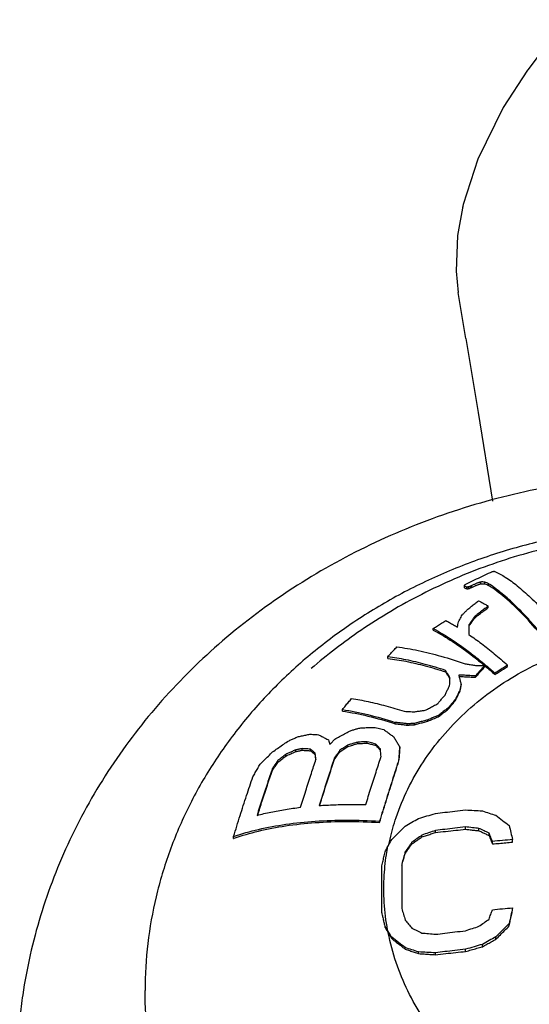
# Model space of a CAD drawing. Units: inches. Extents: x 9988 to 10557, y 1671 to 2071.
# Drawn here: x 10419 to 10429, y 2008 to 2027 of the extents above; entities that cross this region are included whole.
import ezdxf

# ---------------------------------------------------------------- set-up
doc = ezdxf.new("R2010")
doc.units = ezdxf.units.IN
doc.header["$MEASUREMENT"] = 0
doc.layers.add('02___PRT_ALL_AXES', color=7, linetype='Continuous')

# ---------------------------------------------------------------- blocks, each defined once
blk = doc.blocks.new('A$C74E32713')
at = {"color": 7, "linetype": 'Continuous'}
for p, q in [((28.899, 54.457), (28.902, 54.46)), ((27.617, 51.783), (27.617, 51.781)), ((27.672, 49.115), (27.52, 50.036)), ((27.968, 44.24), (27.968, 44.276)), ((28.049, 44.237), (28.049, 44.272)), ((27.641, 44.197), (27.641, 44.168)), ((27.647, 44.161), (27.647, 44.197)), ((27.692, 44.139), (27.692, 44.175)), ((27.727, 44.144), (27.727, 44.179)), ((27.762, 44.158), (27.762, 44.194)), ((27.789, 44.17), (27.789, 44.206)), ((28.12, 44.209), (28.12, 44.243)), ((28.116, 43.769), (28.116, 43.799)), ((27.854, 43.566), (27.854, 43.596)), ((27.024, 43.317), (27.024, 43.349)), ((26.121, 42.757), (26.121, 42.79)), ((27.269, 42.489), (27.269, 42.517)), ((28.043, 42.587), (28.043, 42.613)), ((28.5, 42.599), (28.5, 42.625)), ((27.863, 42.382), (27.863, 42.408)), ((28.25, 42.438), (28.25, 42.464)), ((27.559, 42.11), (27.559, 42.137)), ((27.578, 42.215), (27.578, 42.241)), ((27.467, 41.92), (27.467, 41.946)), ((25.221, 41.709), (25.221, 41.74)), ((27.323, 41.749), (27.323, 41.775)), ((26.914, 41.508), (26.914, 41.535)), ((27.127, 41.597), (27.127, 41.624)), ((26.265, 41.458), (26.265, 41.485)), ((26.509, 41.43), (26.509, 41.457)), ((26.65, 41.436), (26.65, 41.463)), ((24.295, 40.905), (24.295, 40.939)), ((24.418, 40.931), (24.418, 40.964)), ((24.587, 40.919), (24.587, 40.951)), ((25.172, 40.9), (25.172, 40.93)), ((25.327, 41.005), (25.327, 41.034)), ((25.529, 41.064), (25.529, 41.092)), ((25.714, 41.071), (25.714, 41.099)), ((25.883, 41.026), (25.883, 41.054)), ((25.974, 40.929), (25.974, 40.956)), ((26.36, 40.969), (26.36, 40.996)), ((23.938, 40.689), (23.938, 40.725)), ((24.093, 40.815), (24.093, 40.849)), ((24.678, 40.844), (24.678, 40.876)), ((25.062, 40.751), (25.062, 40.78)), ((26.342, 40.719), (26.342, 40.745)), ((23.828, 40.532), (23.828, 40.568)), ((25.958, 39.493), (25.958, 39.52)), ((27.667, 39.36), (27.667, 39.406)), ((27.933, 39.33), (27.933, 39.377)), ((23.058, 39.177), (23.058, 39.215)), ((26.8, 39.207), (26.8, 39.243)), ((27.067, 39.295), (27.067, 39.335)), ((28.133, 39.234), (28.133, 39.283)), ((26.6, 39.068), (26.6, 39.102)), ((28.2, 39.068), (28.2, 39.117)), ((28.6, 39.103), (28.6, 39.153)), ((26.467, 38.878), (26.467, 38.911)), ((26, 37.726), (26, 38.611)), ((26.4, 38.67), (26.4, 37.785)), ((28.6, 37.747), (28.6, 37.797)), ((26.067, 37.409), (26.067, 37.435)), ((28.533, 37.438), (28.533, 37.488)), ((26.2, 37.185), (26.2, 37.212)), ((28.267, 37.171), (28.267, 37.22)), ((26.467, 36.976), (26.467, 37.006)), ((28, 37.024), (28, 37.071)), ((26.733, 36.887), (26.733, 36.921)), ((27.067, 36.865), (27.067, 36.903)), ((27.667, 36.93), (27.667, 36.974))]:
    blk.add_line(p, q, dxfattribs=at)
for points in [[(29.745, 55.458), (29.61, 55.322), (29.167, 54.813), (28.902, 54.46)], [(28.899, 54.457), (28.416, 53.709), (27.909, 52.682), (27.617, 51.781)], [(27.617, 51.783), (27.505, 51.168), (27.477, 50.456), (27.52, 50.036)], [(27.672, 49.115), (27.919, 47.645), (28.203, 45.884)]]:
    blk.add_lwpolyline(points, dxfattribs=at)
for points, start_tangent, end_tangent in [([(27.617, 51.781), (27.606, 51.728)], (-0.233915, -0.972257), (-0.14503, -0.989427)), ([(27.682, 44.237), (27.844, 44.317), (28.004, 44.394), (28.163, 44.468)], (0.893612, 0.448841), (0.908588, 0.417692)), ([(28.163, 44.468), (28.181, 44.476), (28.2, 44.484)], (0.920948, 0.389684), (0.921921, 0.387377)), ([(28.2, 44.484), (28.221, 44.488), (28.236, 44.489), (28.247, 44.486)], (0.956899, 0.290421), (0.91564, -0.402)), ([(28.247, 44.486), (28.455, 44.373), (28.693, 44.201), (28.955, 43.97), (29.233, 43.686), (29.515, 43.361)], (0.91564, -0.402), (0.637925, -0.770098)), ([(27.968, 44.276), (27.951, 44.271), (27.931, 44.265), (27.911, 44.258), (27.889, 44.25), (27.866, 44.24), (27.842, 44.23), (27.816, 44.219), (27.789, 44.206)], (-0.98302, -0.183497), (-0.908069, -0.418821)), ([(28.049, 44.272), (28.026, 44.276), (27.999, 44.278), (27.968, 44.276)], (-0.965066, 0.262008), (-0.989612, -0.143766)), ([(28.12, 44.243), (28.088, 44.259), (28.049, 44.272)], (-0.847309, 0.5311), (-0.965066, 0.262008)), ([(27.641, 44.205), (27.645, 44.213), (27.66, 44.224)], (-0.01261, 0.99992), (0.854064, 0.520168)), ([(27.647, 44.197), (27.641, 44.204), (27.641, 44.205)], (-0.903206, 0.429208), (-0.01261, 0.99992)), ([(27.641, 44.168), (27.641, 44.166), (27.647, 44.161)], (-0.037693, -0.999289), (0.909484, -0.415739)), ([(27.647, 44.197), (27.669, 44.187)], (0.903206, -0.429208), (0.895316, -0.445432)), ([(27.647, 44.161), (27.669, 44.15)], (0.909484, -0.415739), (0.901468, -0.432846)), ([(27.66, 44.224), (27.663, 44.226)], (0.854064, 0.520168), (0.859156, 0.511714)), ([(27.663, 44.226), (27.682, 44.237)], (0.859156, 0.511714), (0.891721, 0.452585)), ([(27.669, 44.187), (27.692, 44.175)], (0.895316, -0.445432), (0.88745, -0.460904)), ([(27.669, 44.15), (27.692, 44.139)], (0.901468, -0.432846), (0.893459, -0.449145)), ([(27.727, 44.179), (27.709, 44.177), (27.692, 44.175)], (-0.993316, -0.115427), (-0.992712, -0.120508)), ([(27.692, 44.139), (27.709, 44.141), (27.727, 44.144)], (0.992003, 0.126211), (0.992653, 0.120999)), ([(27.762, 44.194), (27.745, 44.186), (27.727, 44.179)], (-0.907405, -0.420256), (-0.960788, -0.277283)), ([(27.727, 44.144), (27.744, 44.15), (27.762, 44.158)], (0.960051, 0.279824), (0.907428, 0.420208)), ([(27.789, 44.206), (27.776, 44.2), (27.762, 44.194)], (-0.908069, -0.418821), (-0.907405, -0.420256)), ([(27.762, 44.158), (27.776, 44.164), (27.789, 44.17)], (0.907428, 0.420208), (0.908101, 0.418751)), ([(27.789, 44.17), (27.816, 44.183), (27.842, 44.194), (27.866, 44.204), (27.889, 44.214), (27.911, 44.222), (27.932, 44.23), (27.951, 44.236), (27.968, 44.24)], (0.908101, 0.418751), (0.982302, 0.187306)), ([(27.968, 44.24), (27.999, 44.242), (28.026, 44.241), (28.049, 44.237)], (0.988941, 0.148308), (0.967548, -0.252687)), ([(28.049, 44.237), (28.088, 44.224), (28.12, 44.209)], (0.967548, -0.252687), (0.852458, -0.522795)), ([(29.193, 43.219), (29.046, 43.393), (28.902, 43.554), (28.761, 43.703), (28.624, 43.838), (28.491, 43.961), (28.362, 44.069), (28.239, 44.163), (28.12, 44.243)], (-0.636993, 0.77087), (-0.847309, 0.5311)), ([(29.193, 43.192), (28.807, 43.627), (28.447, 43.968), (28.12, 44.209)], (-0.63803, 0.770012), (-0.852458, 0.522795)), ([(27.713, 43.736), (27.784, 43.793), (27.854, 43.849), (27.924, 43.904)], (0.77743, 0.62897), (0.787631, 0.616147)), ([(27.924, 43.904), (27.987, 43.871), (28.051, 43.836), (28.116, 43.799)], (0.890284, -0.455406), (0.863249, -0.504778)), ([(27.601, 43.624), (27.638, 43.661), (27.676, 43.699), (27.713, 43.736)], (0.702073, 0.712105), (0.709562, 0.704643)), ([(28.116, 43.799), (28.029, 43.733), (27.942, 43.665), (27.854, 43.596)], (-0.795778, -0.605589), (-0.785372, -0.619024)), ([(27.854, 43.566), (27.942, 43.635), (28.029, 43.702), (28.116, 43.769)], (0.785881, 0.618377), (0.796416, 0.604749)), ([(27.024, 43.349), (27.108, 43.403), (27.191, 43.456), (27.274, 43.509)], (0.838628, 0.544705), (0.845454, 0.534048)), ([(27.274, 43.509), (27.35, 43.468), (27.426, 43.425), (27.504, 43.379)], (0.886057, -0.463576), (0.854219, -0.519913)), ([(27.504, 43.379), (27.516, 43.433), (27.528, 43.487)], (0.208192, 0.978088), (0.213519, 0.976939)), ([(27.528, 43.487), (27.552, 43.533), (27.576, 43.579), (27.601, 43.624)], (0.468585, 0.883418), (0.479404, 0.877594)), ([(27.854, 43.596), (27.813, 43.54), (27.772, 43.483), (27.731, 43.425)], (-0.59112, -0.806584), (-0.579855, -0.81472)), ([(27.745, 43.415), (27.772, 43.453), (27.813, 43.51), (27.854, 43.566)], (0.582118, 0.813105), (0.592335, 0.805691)), ([(26.166, 39.166), (26.287, 39.593), (26.52, 40.16), (26.829, 40.701), (27.208, 41.206), (27.652, 41.67), (28.156, 42.086), (28.713, 42.448), (29.315, 42.751), (29.953, 42.991), (30.62, 43.165), (31.305, 43.27), (32, 43.305)], (0.225862, 0.974159), (1, 0)), ([(27.024, 43.349), (27.408, 43.121), (27.819, 42.824), (28.057, 42.631)], (0.885706, -0.464247), (0.76523, -0.643757)), ([(27.024, 43.317), (27.407, 43.092), (27.818, 42.797), (27.961, 42.683)], (0.888371, -0.459126), (0.775507, -0.631339)), ([(27.731, 43.425), (27.731, 43.396)], (0.016735, -0.99986), (0.016606, -0.999862)), ([(27.731, 43.396), (27.745, 43.415)], (0.580883, 0.813987), (0.582118, 0.813105)), ([(27.731, 43.396), (27.732, 43.361), (27.733, 43.296), (27.734, 43.23)], (0.016606, -0.999862), (0.01596, -0.999873)), ([(27.734, 43.23), (27.981, 43.052), (28.237, 42.85), (28.5, 42.625)], (0.825577, -0.564289), (0.748166, -0.663512)), ([(26.121, 42.79), (26.181, 42.856), (26.241, 42.921), (26.301, 42.985)], (0.672518, 0.740081), (0.682083, 0.731275)), ([(26.301, 42.985), (26.725, 42.915), (27.178, 42.802), (27.658, 42.649)], (0.992737, -0.120304), (0.942658, -0.333759)), ([(27.269, 42.517), (26.867, 42.638), (26.483, 42.729), (26.121, 42.79)], (-0.949341, 0.314247), (-0.991736, 0.128296)), ([(26.121, 42.757), (26.483, 42.699), (26.866, 42.609), (27.269, 42.489)], (0.992457, -0.122593), (0.95005, -0.312098)), ([(27.961, 42.683), (28.042, 42.617)], (0.775507, -0.631339), (0.767687, -0.640826)), ([(27.354, 42.38), (27.325, 42.427), (27.297, 42.472), (27.269, 42.517)], (-0.521145, 0.853468), (-0.534019, 0.845473)), ([(27.269, 42.489), (27.297, 42.445), (27.325, 42.399), (27.341, 42.373)], (0.535307, -0.844657), (0.524036, -0.851696)), ([(27.658, 42.649), (27.74, 42.637), (27.822, 42.625), (27.902, 42.613)], (0.990841, -0.135036), (0.987744, -0.15608)), ([(28.043, 42.613), (27.983, 42.545), (27.923, 42.477), (27.863, 42.408)], (-0.662734, -0.748855), (-0.656888, -0.753988)), ([(27.863, 42.382), (27.923, 42.451), (27.983, 42.519), (28.043, 42.587)], (0.657108, 0.753797), (0.663008, 0.748612)), ([(27.902, 42.613), (27.973, 42.613)], (0.999974, 0.007149), (0.999996, 0.002702)), ([(27.973, 42.613), (28.043, 42.613)], (0.999996, 0.002702), (0.999999, -0.001639)), ([(28.042, 42.617), (28.044, 42.615)], (0.767687, -0.640826), (0.767473, -0.641081)), ([(28.044, 42.615), (28.057, 42.604)], (0.767473, -0.641081), (0.766227, -0.64257)), ([(28.057, 42.631), (28.07, 42.619)], (0.76523, -0.643757), (0.764005, -0.64521)), ([(28.057, 42.604), (28.25, 42.438)], (0.766227, -0.64257), (0.748687, -0.662924)), ([(28.07, 42.619), (28.25, 42.464)], (0.764005, -0.64521), (0.747882, -0.663832)), ([(28.5, 42.625), (28.417, 42.572), (28.333, 42.518), (28.25, 42.464)], (-0.842472, -0.53874), (-0.838628, -0.544705)), ([(28.25, 42.438), (28.333, 42.492), (28.417, 42.545), (28.5, 42.599)], (0.838628, 0.544705), (0.842503, 0.538691)), ([(27.341, 42.373), (27.354, 42.353)], (0.524036, -0.851696), (0.522235, -0.852801)), ([(27.35, 42.217), (27.351, 42.272), (27.352, 42.326)], (0.022142, 0.999755), (0.022429, 0.999748)), ([(27.352, 42.326), (27.354, 42.38)], (0.022429, 0.999748), (0.022581, 0.999745)), ([(27.53, 42.425), (27.546, 42.364)], (0.258603, -0.965984), (0.256217, -0.966619)), ([(27.863, 42.408), (27.753, 42.415), (27.642, 42.421), (27.53, 42.425)], (-0.997968, 0.063713), (-0.999223, 0.039417)), ([(27.537, 42.398), (27.642, 42.394), (27.753, 42.388), (27.863, 42.382)], (0.999259, -0.038493), (0.998046, -0.062486)), ([(27.546, 42.364), (27.562, 42.303), (27.578, 42.241)], (0.256217, -0.966619), (0.251766, -0.967788)), ([(27.258, 42.029), (27.289, 42.092), (27.319, 42.155), (27.35, 42.217)], (0.435652, 0.900115), (0.440572, 0.897717)), ([(27.559, 42.137), (27.528, 42.074), (27.497, 42.01), (27.467, 41.946)], (-0.436556, -0.899677), (-0.431989, -0.901879)), ([(27.467, 41.92), (27.497, 41.984), (27.528, 42.047), (27.559, 42.11)], (0.432246, 0.901756), (0.436859, 0.89953)), ([(27.578, 42.241), (27.569, 42.189), (27.559, 42.137)], (-0.187212, -0.98232), (-0.185475, -0.982649)), ([(27.559, 42.11), (27.569, 42.163), (27.578, 42.215)], (0.185692, 0.982608), (0.187449, 0.982274)), ([(25.221, 41.74), (25.281, 41.814), (25.341, 41.887), (25.401, 41.959)], (0.631124, 0.775682), (0.638845, 0.769335)), ([(25.401, 41.959), (25.733, 41.899), (26.082, 41.814), (26.445, 41.705)], (0.989409, -0.145151), (0.949902, -0.312549)), ([(27.114, 41.858), (27.162, 41.915), (27.21, 41.972), (27.258, 42.029)], (0.642693, 0.766123), (0.646781, 0.762676)), ([(27.467, 41.946), (27.419, 41.89), (27.371, 41.833), (27.323, 41.775)], (-0.64549, -0.763769), (-0.641725, -0.766935)), ([(27.323, 41.749), (27.371, 41.806), (27.419, 41.863), (27.467, 41.92)], (0.641812, 0.766862), (0.645609, 0.763668)), ([(25.221, 41.74), (25.726, 41.64), (26.265, 41.485)], (0.989309, -0.145838), (0.949747, -0.313019)), ([(25.221, 41.709), (25.726, 41.611), (26.265, 41.458)], (0.990064, -0.140617), (0.950452, -0.310872)), ([(26.445, 41.705), (26.508, 41.702), (26.573, 41.699), (26.637, 41.695)], (0.99916, -0.04099), (0.998239, -0.059322)), ([(26.637, 41.695), (26.714, 41.706), (26.79, 41.716), (26.866, 41.725)], (0.990293, 0.138997), (0.99235, 0.123458)), ([(26.866, 41.725), (26.948, 41.77), (27.031, 41.814), (27.114, 41.858)], (0.879336, 0.476202), (0.883656, 0.468137)), ([(27.323, 41.775), (27.257, 41.725), (27.192, 41.674), (27.127, 41.624)], (-0.793118, -0.609069), (-0.789535, -0.613706)), ([(27.127, 41.597), (27.192, 41.648), (27.257, 41.698), (27.323, 41.749)], (0.789417, 0.613857), (0.79303, 0.609183)), ([(26.914, 41.535), (26.827, 41.511), (26.738, 41.488), (26.65, 41.463)], (-0.967156, -0.254183), (-0.963385, -0.268122)), ([(26.65, 41.436), (26.738, 41.461), (26.827, 41.485), (26.914, 41.508)], (0.963094, 0.269164), (0.966915, 0.255099)), ([(27.127, 41.624), (27.056, 41.594), (26.985, 41.565), (26.914, 41.535)], (-0.924006, -0.382377), (-0.920633, -0.39043)), ([(26.914, 41.508), (27.02, 41.553), (27.127, 41.597)], (0.920361, 0.391069), (0.923769, 0.38295)), ([(25.067, 41.15), (25.165, 41.205), (25.263, 41.26), (25.362, 41.313)], (0.869839, 0.493336), (0.878967, 0.476882)), ([(25.362, 41.313), (25.429, 41.334), (25.496, 41.354), (25.563, 41.373)], (0.956127, 0.292952), (0.960931, 0.276787)), ([(25.563, 41.373), (25.665, 41.379), (25.767, 41.383), (25.871, 41.386)], (0.998184, 0.060237), (0.999647, 0.026584)), ([(25.871, 41.386), (25.927, 41.372), (25.984, 41.357), (26.041, 41.342)], (0.97017, -0.242425), (0.964358, -0.264601)), ([(26.041, 41.342), (26.106, 41.295), (26.172, 41.246), (26.239, 41.196)], (0.815352, -0.578965), (0.797869, -0.602831)), ([(26.509, 41.457), (26.427, 41.467), (26.346, 41.477), (26.265, 41.485)], (-0.99216, 0.124975), (-0.995009, 0.099787)), ([(26.265, 41.458), (26.346, 41.449), (26.427, 41.44), (26.509, 41.43)], (0.995218, -0.097683), (0.992385, -0.123178)), ([(26.65, 41.463), (26.58, 41.46), (26.509, 41.457)], (-0.99935, -0.036058), (-0.998879, -0.047337)), ([(26.509, 41.43), (26.58, 41.434), (26.65, 41.436)], (0.998802, 0.048931), (0.999295, 0.037534)), ([(24.128, 41.105), (24.194, 41.136), (24.261, 41.166), (24.329, 41.197)], (0.903232, 0.429152), (0.914103, 0.405482)), ([(24.329, 41.197), (24.41, 41.216), (24.492, 41.234), (24.576, 41.251)], (0.972216, 0.234087), (0.981267, 0.192653)), ([(24.576, 41.251), (24.631, 41.247), (24.688, 41.243), (24.745, 41.239)], (0.998646, -0.052017), (0.995971, -0.089679)), ([(24.745, 41.239), (24.81, 41.206), (24.876, 41.172), (24.944, 41.136)], (0.899647, -0.436619), (0.875947, -0.482407)), ([(24.944, 41.136), (24.958, 41.092), (24.973, 41.049)], (0.327278, -0.944928), (0.321871, -0.946784)), ([(24.973, 41.049), (25.02, 41.099), (25.067, 41.15)], (0.67897, 0.734166), (0.682286, 0.731086)), ([(26.239, 41.196), (26.28, 41.129), (26.321, 41.062), (26.36, 40.996)], (0.523244, -0.852183), (0.51011, -0.860109)), ([(23.833, 40.897), (23.931, 40.967), (24.029, 41.036), (24.128, 41.105)], (0.809009, 0.587796), (0.825576, 0.564292)), ([(24.295, 40.939), (24.227, 40.909), (24.16, 40.879), (24.093, 40.849)], (-0.918761, -0.394815), (-0.908584, -0.417702)), ([(24.418, 40.964), (24.356, 40.952), (24.295, 40.939)], (-0.981325, -0.192359), (-0.977151, -0.212547)), ([(24.295, 40.905), (24.356, 40.918), (24.418, 40.931)], (0.975936, 0.218057), (0.980312, 0.197454)), ([(24.587, 40.951), (24.53, 40.956), (24.474, 40.96), (24.418, 40.964)], (-0.995341, 0.096418), (-0.998228, 0.059497)), ([(24.418, 40.931), (24.502, 40.926), (24.587, 40.919)], (0.998585, -0.05317), (0.995854, -0.090963)), ([(24.678, 40.876), (24.632, 40.914), (24.587, 40.951)], (-0.764242, 0.644929), (-0.779735, 0.62611)), ([(24.587, 40.919), (24.632, 40.882), (24.678, 40.844)], (0.782694, -0.622406), (0.766872, -0.6418)), ([(25.172, 40.93), (25.135, 40.88), (25.099, 40.83), (25.062, 40.78)], (-0.593333, -0.804957), (-0.589241, -0.807957)), ([(25.327, 41.034), (25.25, 40.982), (25.172, 40.93)], (-0.83178, -0.555105), (-0.827007, -0.562192)), ([(25.172, 40.9), (25.25, 40.953), (25.327, 41.005)], (0.826272, 0.563271), (0.831108, 0.556111)), ([(25.529, 41.092), (25.462, 41.074), (25.395, 41.054), (25.327, 41.034)], (-0.96296, -0.269645), (-0.958319, -0.285702)), ([(25.327, 41.005), (25.428, 41.035), (25.529, 41.064)], (0.957667, 0.287877), (0.962403, 0.271626)), ([(25.714, 41.099), (25.621, 41.096), (25.529, 41.092)], (-0.999671, -0.025652), (-0.998958, -0.045644)), ([(25.529, 41.064), (25.621, 41.068), (25.714, 41.071)], (0.998834, 0.048279), (0.999607, 0.028022)), ([(25.883, 41.054), (25.826, 41.069), (25.77, 41.084), (25.714, 41.099)], (-0.962879, 0.269934), (-0.968723, 0.248145)), ([(25.714, 41.071), (25.798, 41.049), (25.883, 41.026)], (0.969379, -0.245569), (0.963508, -0.26768)), ([(25.974, 40.956), (25.929, 41.005), (25.883, 41.054)], (-0.679217, 0.733938), (-0.688918, 0.72484)), ([(25.883, 41.026), (25.929, 40.978), (25.974, 40.929)], (0.690165, -0.723652), (0.680332, -0.732904)), ([(25.988, 40.808), (25.983, 40.858), (25.979, 40.907), (25.974, 40.956)], (-0.091567, 0.995799), (-0.092772, 0.995687)), ([(26.36, 40.996), (26.354, 40.913), (26.348, 40.829), (26.342, 40.745)], (-0.073568, -0.99729), (-0.072395, -0.997376)), ([(26.342, 40.719), (26.348, 40.803), (26.354, 40.886), (26.36, 40.969)], (0.072451, 0.997372), (0.073637, 0.997285)), ([(23.584, 40.653), (23.666, 40.735), (23.749, 40.816), (23.833, 40.897)], (0.708241, 0.705971), (0.721932, 0.691964)), ([(23.938, 40.725), (23.901, 40.672), (23.865, 40.62), (23.828, 40.568)], (-0.575986, -0.817459), (-0.57037, -0.821388)), ([(24.093, 40.849), (24.016, 40.787), (23.938, 40.725)], (-0.784011, -0.620747), (-0.776294, -0.630371)), ([(23.938, 40.689), (24.015, 40.752), (24.093, 40.815)], (0.774504, 0.632569), (0.782392, 0.622786)), ([(24.093, 40.815), (24.193, 40.86), (24.295, 40.905)], (0.906578, 0.422037), (0.917075, 0.398714)), ([(24.692, 40.741), (24.688, 40.786), (24.683, 40.831), (24.678, 40.876)], (-0.100189, 0.994968), (-0.102178, 0.994766)), ([(24.678, 40.844), (24.685, 40.778), (24.689, 40.74)], (0.102505, -0.994732), (0.100913, -0.994895)), ([(24.683, 40.713), (24.692, 40.741)], (0.315274, 0.949001), (0.315897, 0.948794)), ([(25.062, 40.78), (24.962, 40.473), (24.861, 40.157), (24.758, 39.831)], (-0.313608, -0.949552), (-0.297073, -0.954855)), ([(24.768, 39.831), (24.861, 40.128), (24.962, 40.444), (25.062, 40.751)], (0.297578, 0.954698), (0.313839, 0.949476)), ([(25.062, 40.751), (25.117, 40.826), (25.172, 40.9)], (0.589043, 0.808102), (0.593175, 0.805073)), ([(25.684, 39.849), (25.786, 40.176), (25.888, 40.496), (25.98, 40.784)], (0.295975, 0.955196), (0.308263, 0.951301)), ([(26.342, 40.745), (26.215, 40.347), (26.087, 39.938), (25.958, 39.52)], (-0.306087, -0.952003), (-0.292427, -0.956288)), ([(25.98, 40.784), (25.988, 40.808)], (0.308263, 0.951301), (0.308637, 0.95118)), ([(23.442, 40.402), (23.489, 40.486), (23.537, 40.57), (23.584, 40.653)], (0.485629, 0.874165), (0.495043, 0.868868)), ([(23.828, 40.568), (23.729, 40.271), (23.627, 39.96), (23.524, 39.636)], (-0.32289, -0.946437), (-0.298968, -0.954263)), ([(23.536, 39.639), (23.627, 39.925), (23.729, 40.236), (23.828, 40.532)], (0.299897, 0.953972), (0.323388, 0.946266)), ([(23.828, 40.532), (23.883, 40.611), (23.938, 40.689)], (0.569821, 0.821769), (0.575519, 0.817789)), ([(24.388, 39.796), (24.491, 40.121), (24.592, 40.436), (24.683, 40.713)], (0.297557, 0.954704), (0.315274, 0.949001)), ([(25.958, 39.493), (26.087, 39.912), (26.215, 40.321), (26.342, 40.719)], (0.292427, 0.956288), (0.306205, 0.951965)), ([(23.058, 39.215), (23.188, 39.632), (23.316, 40.029), (23.442, 40.402)], (0.292427, 0.956288), (0.325622, 0.9455)), ([(23.524, 39.636), (23.799, 39.701), (24.087, 39.754), (24.388, 39.796)], (0.967555, 0.252661), (0.993093, 0.117332)), ([(24.758, 39.831), (25.059, 39.847), (25.368, 39.853), (25.684, 39.849)], (0.99751, 0.070529), (0.999598, -0.028368)), ([(27.067, 39.674), (27.256, 39.697), (27.454, 39.721), (27.667, 39.745)], (0.992085, 0.125564), (0.993965, 0.109702)), ([(27.667, 39.745), (27.835, 39.735), (28, 39.724)], (0.998311, -0.0581), (0.997732, -0.067313)), ([(26.467, 39.424), (26.599, 39.499), (26.733, 39.574)], (0.86996, 0.493122), (0.873339, 0.487114)), ([(26.733, 39.574), (26.899, 39.624), (27.067, 39.674)], (0.956629, 0.29131), (0.959117, 0.283009)), ([(28, 39.724), (28.137, 39.68), (28.267, 39.637)], (0.952177, -0.305548), (0.949691, -0.313188)), ([(28.267, 39.637), (28.4, 39.536), (28.533, 39.434)], (0.798472, -0.602031), (0.79304, -0.60917)), ([(23.058, 39.215), (23.552, 39.357), (24.095, 39.459), (24.682, 39.521), (25.306, 39.541), (25.958, 39.52)], (0.945283, 0.326252), (0.997985, -0.063443)), ([(23.068, 39.181), (23.55, 39.323), (24.092, 39.428), (24.679, 39.492), (25.304, 39.514), (25.958, 39.493)], (0.943262, 0.332051), (0.99807, -0.062105)), ([(26.2, 39.158), (26.333, 39.291), (26.467, 39.424)], (0.705308, 0.708901), (0.710425, 0.703773)), ([(27.667, 39.406), (27.454, 39.382), (27.255, 39.358), (27.067, 39.335)], (-0.993982, -0.109542), (-0.992109, -0.125379)), ([(27.067, 39.295), (27.271, 39.318), (27.471, 39.34), (27.667, 39.36)], (0.993492, 0.113898), (0.994829, 0.101562)), ([(27.933, 39.377), (27.802, 39.391), (27.667, 39.406)], (-0.993925, 0.110064), (-0.99472, 0.102626)), ([(27.667, 39.36), (27.755, 39.35), (27.844, 39.34), (27.933, 39.33)], (0.993802, -0.111163), (0.993146, -0.116883)), ([(28.133, 39.283), (28.033, 39.33), (27.933, 39.377)], (-0.903335, 0.428936), (-0.906019, 0.423236)), ([(28.533, 39.434), (28.567, 39.294), (28.6, 39.153)], (0.232129, -0.972685), (0.229755, -0.973249)), ([(23.058, 39.177), (23.068, 39.181)], (0.942468, 0.334296), (0.943262, 0.332051)), ([(26.142, 39.057), (26.166, 39.166)], (0.201771, 0.979433), (0.225862, 0.974159)), ([(26.156, 39.076), (26.2, 39.158)], (0.472403, 0.881383), (0.473575, 0.880754)), ([(26.8, 39.243), (26.7, 39.172), (26.6, 39.102)], (-0.817835, -0.575453), (-0.814825, -0.579706)), ([(26.6, 39.068), (26.667, 39.115), (26.734, 39.161), (26.8, 39.207)], (0.819724, 0.572759), (0.822217, 0.569174)), ([(27.067, 39.335), (26.933, 39.289), (26.8, 39.243)], (-0.94686, -0.321645), (-0.944623, -0.328158)), ([(26.8, 39.207), (26.89, 39.237), (26.979, 39.266), (27.067, 39.295)], (0.94827, 0.317464), (0.949999, 0.312253)), ([(27.933, 39.33), (28.001, 39.298), (28.067, 39.266), (28.133, 39.234)], (0.903328, -0.42895), (0.901192, -0.433419)), ([(28.2, 39.117), (28.166, 39.2), (28.133, 39.283)], (-0.371808, 0.92831), (-0.374091, 0.927392)), ([(28.133, 39.234), (28.167, 39.151), (28.2, 39.068)], (0.372891, -0.927875), (0.370845, -0.928695)), ([(26.067, 38.909), (26.089, 38.951), (26.112, 38.994)], (0.472316, 0.881429), (0.473623, 0.880728)), ([(26.112, 38.994), (26.096, 38.906)], (-0.181955, -0.983307), (-0.162487, -0.986711)), ([(26.112, 38.994), (26.156, 39.076)], (0.471235, 0.882008), (0.472403, 0.881383)), ([(26.6, 39.102), (26.533, 39.006), (26.467, 38.911)], (-0.573928, -0.818906), (-0.570796, -0.821092)), ([(26.467, 38.878), (26.511, 38.942), (26.555, 39.005), (26.6, 39.068)], (0.574012, 0.818847), (0.576761, 0.816913)), ([(28.6, 39.153), (28.4, 39.136), (28.2, 39.117)], (-0.996358, -0.085273), (-0.995423, -0.095565)), ([(28.2, 39.068), (28.335, 39.08), (28.469, 39.092), (28.6, 39.103)], (0.99585, 0.091014), (0.996554, 0.082944)), ([(26, 38.611), (26.022, 38.71), (26.044, 38.81), (26.067, 38.909)], (0.216846, 0.976206), (0.218827, 0.975764)), ([(26.096, 38.906), (26.045, 38.45), (26.045, 37.903), (26.112, 37.359)], (-0.162487, -0.986711), (0.181955, -0.983307)), ([(26.467, 38.911), (26.433, 38.79), (26.4, 38.67)], (-0.267778, -0.963481), (-0.265689, -0.964059)), ([(26.408, 38.667), (26.422, 38.718), (26.444, 38.798), (26.467, 38.878)], (0.266583, 0.963812), (0.268225, 0.963356)), ([(26.4, 38.638), (26.408, 38.667)], (0.266357, 0.963874), (0.266583, 0.963812)), ([(28.2, 37.761), (28.4, 37.78), (28.6, 37.797)], (0.995423, 0.095565), (0.996358, 0.085273)), ([(28.6, 37.797), (28.567, 37.643), (28.533, 37.488)], (-0.212056, -0.977258), (-0.210063, -0.977688)), ([(26.067, 37.435), (26.044, 37.533), (26.022, 37.63), (26, 37.726)], (-0.22232, 0.974974), (-0.2244, 0.974497)), ([(26, 37.7), (26.022, 37.604), (26.044, 37.507), (26.067, 37.409)], (0.224431, -0.97449), (0.222334, -0.97497)), ([(26.4, 37.785), (26.433, 37.67), (26.467, 37.554)], (0.278613, -0.960403), (0.276359, -0.961055)), ([(28.133, 37.573), (28.166, 37.667), (28.2, 37.761)], (0.333414, 0.942781), (0.335278, 0.942119)), ([(28.533, 37.438), (28.555, 37.542), (28.578, 37.644), (28.6, 37.747)], (0.210426, 0.97761), (0.212281, 0.977209)), ([(26.112, 37.359), (26.089, 37.397), (26.067, 37.435)], (-0.511877, 0.859058), (-0.513373, 0.858166)), ([(26.067, 37.409), (26.099, 37.355), (26.132, 37.3)], (0.513547, -0.858061), (0.511387, -0.85935)), ([(26.467, 37.554), (26.533, 37.473), (26.6, 37.392)], (0.635531, -0.772075), (0.631909, -0.775043)), ([(27.667, 37.342), (27.802, 37.388), (27.933, 37.431)], (0.947045, 0.3211), (0.949207, 0.314652)), ([(27.933, 37.431), (28.033, 37.502), (28.133, 37.573)], (0.814563, 0.580075), (0.817526, 0.575892)), ([(28.533, 37.488), (28.4, 37.354), (28.267, 37.22)], (-0.706839, -0.707374), (-0.70185, -0.712324)), ([(28.267, 37.171), (28.357, 37.262), (28.446, 37.351), (28.533, 37.438)], (0.704279, 0.709924), (0.708326, 0.705885)), ([(26.2, 37.212), (26.156, 37.286), (26.112, 37.359)], (-0.511932, 0.859026), (-0.514622, 0.857417)), ([(27.916, 34.405), (27.652, 34.634), (27.208, 35.098), (26.829, 35.604), (26.52, 36.144), (26.287, 36.712), (26.132, 37.3)], (-0.774328, 0.632784), (-0.190205, 0.981744)), ([(26.132, 37.3), (26.166, 37.242), (26.2, 37.185)], (0.511387, -0.85935), (0.509588, -0.860418)), ([(26.467, 37.006), (26.333, 37.11), (26.2, 37.212)], (-0.789165, 0.614181), (-0.794702, 0.606999)), ([(26.6, 37.392), (26.7, 37.345), (26.8, 37.297)], (0.905782, -0.423743), (0.903054, -0.429528)), ([(26.8, 37.297), (26.933, 37.284), (27.067, 37.271)], (0.995534, -0.094407), (0.994785, -0.101994)), ([(27.067, 37.271), (27.257, 37.295), (27.456, 37.318), (27.667, 37.342)], (0.992109, 0.125379), (0.993982, 0.109542)), ([(28.267, 37.22), (28.137, 37.147), (28, 37.071)], (-0.874485, -0.485053), (-0.871181, -0.490961)), ([(26.2, 37.185), (26.289, 37.115), (26.378, 37.046), (26.467, 36.976)], (0.789391, -0.613891), (0.7847, -0.619876)), ([(26.733, 36.921), (26.599, 36.964), (26.467, 37.006)], (-0.95056, 0.31054), (-0.953081, 0.302716)), ([(28, 37.071), (27.836, 37.023), (27.667, 36.974)], (-0.961371, -0.275254), (-0.958984, -0.283459)), ([(27.667, 36.93), (27.779, 36.961), (27.89, 36.993), (28, 37.024)], (0.961373, 0.275251), (0.96318, 0.268859)), ([(28, 37.024), (28.089, 37.073), (28.178, 37.122), (28.267, 37.171)], (0.874141, 0.485672), (0.87669, 0.481056)), ([(26.467, 36.976), (26.557, 36.946), (26.646, 36.916), (26.733, 36.887)], (0.949252, -0.314518), (0.947134, -0.320839)), ([(27.067, 36.903), (26.899, 36.912), (26.733, 36.921)], (-0.998281, 0.058608), (-0.998789, 0.049204)), ([(26.733, 36.887), (26.846, 36.88), (26.957, 36.872), (27.067, 36.865)], (0.998047, -0.06246), (0.997554, -0.069894)), ([(27.667, 36.974), (27.45, 36.949), (27.253, 36.926), (27.067, 36.903)], (-0.993965, -0.109702), (-0.992085, -0.125564)), ([(27.067, 36.865), (27.272, 36.888), (27.472, 36.909), (27.667, 36.93)], (0.99352, 0.113662), (0.994864, 0.101224))]:
    blk.add_spline(points, degree=3, dxfattribs=dict(at, start_tangent=start_tangent, end_tangent=end_tangent))
at = {"layer": '02___PRT_ALL_AXES', "color": 7, "linetype": 'Continuous'}
for points, start_tangent, end_tangent in [([(45.19, 35.602), (45.131, 36.071), (44.772, 37.653), (44.178, 39.181), (43.349, 40.642), (42.307, 41.983), (41.072, 43.182), (39.646, 44.229), (38.078, 45.086), (36.395, 45.738), (34.623, 46.176), (32.806, 46.39), (30.979, 46.376), (29.173, 46.138), (27.421, 45.679), (25.768, 45.013), (24.232, 44.151), (22.84, 43.106), (21.636, 41.919), (20.619, 40.593), (19.807, 39.151), (19.224, 37.639), (18.869, 36.068), (18.81, 35.607)], (-0.104718, 0.994502), (-0.105144, -0.994457)), ([(42.7, 36.152), (42.645, 37.09), (42.481, 38.018), (42.209, 38.926), (41.833, 39.807), (41.355, 40.649), (40.782, 41.446), (40.119, 42.188), (39.372, 42.869), (38.549, 43.48), (37.66, 44.016), (36.712, 44.472), (35.716, 44.842), (34.682, 45.123), (33.62, 45.312), (32.542, 45.407), (31.458, 45.407), (30.38, 45.312), (29.318, 45.123), (28.284, 44.842), (27.288, 44.472), (26.34, 44.016), (25.45, 43.48), (24.628, 42.869), (23.881, 42.188), (23.218, 41.446), (22.644, 40.649), (22.167, 39.807), (21.791, 38.926), (21.519, 38.018), (21.355, 37.09), (21.3, 36.152)], (0, 1), (0, -1)), ([(32, 45.274), (30.957, 45.227), (29.509, 45.003), (28.12, 44.604), (26.795, 44.031), (25.585, 43.313), (24.602, 42.555)], (-1, -0.000008), (-0.755555, -0.655085)), ([(42.7, 36.152), (42.645, 35.215), (42.481, 34.287), (42.209, 33.378), (41.833, 32.498), (41.355, 31.655), (40.782, 30.859), (40.119, 30.116), (39.372, 29.436), (38.549, 28.825), (37.66, 28.288), (36.712, 27.833), (35.716, 27.463), (34.682, 27.182), (33.62, 26.993), (32.542, 26.898), (31.458, 26.898), (30.38, 26.993), (29.318, 27.182), (28.284, 27.463), (27.288, 27.833), (26.34, 28.288), (25.45, 28.825), (24.628, 29.436), (23.881, 30.116), (23.218, 30.859), (22.644, 31.655), (22.167, 32.498), (21.791, 33.378), (21.519, 34.287), (21.355, 35.215), (21.3, 36.152)], (0, -1), (0, 1))]:
    blk.add_spline(points, degree=3, dxfattribs=dict(at, start_tangent=start_tangent, end_tangent=end_tangent))

msp = doc.modelspace()

# ---------------------------------------------------------------- block references
at = {"color": 0}
msp.add_blockref('A$C74E32713', (10400.374, 1971.854), dxfattribs=at)

doc.saveas('drawing.dxf')
